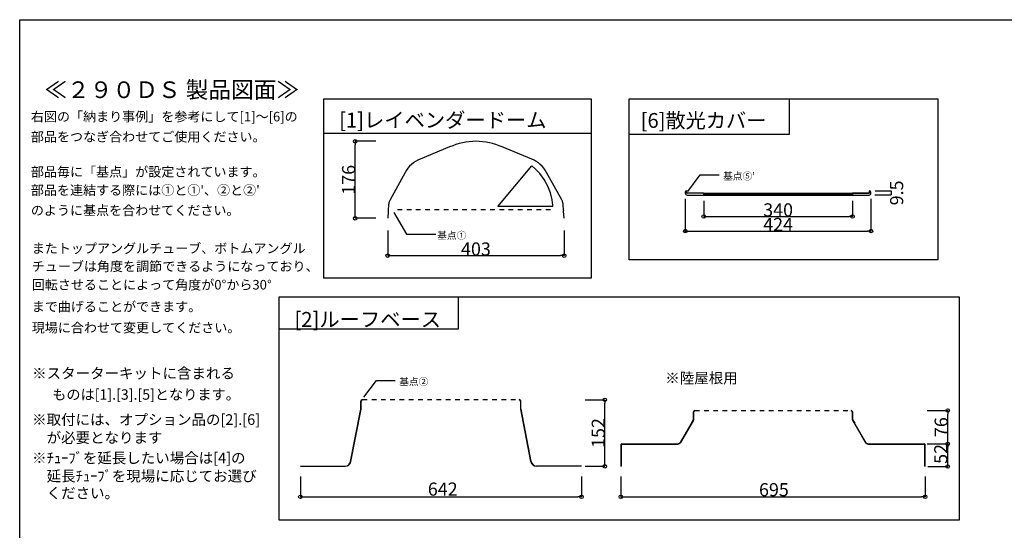
# Model space of a CAD drawing. Extents: x 39268 to 43775, y -4149 to -1319.
# Drawn here: x 39268 to 41517, y -2486 to -1319 of the extents above; entities that cross this region are included whole.
import ezdxf

# ---------------------------------------------------------------- set-up
doc = ezdxf.new("R2010")
doc.units = 0
doc.header["$LTSCALE"] = 12.7
doc.header["$MEASUREMENT"] = 0
doc.header["$PDMODE"] = 1
doc.header["$PDSIZE"] = -2
doc.linetypes.add('STYLE_01', pattern=[1.66656, 0.83312, -0.83344])
doc.layers.get('0').update_dxf_attribs({"linetype": 'CONTINUOUS'})
doc.layers.get('DEFPOINTS').update_dxf_attribs({"linetype": 'CONTINUOUS'})
doc.layers.add('__', color=7, linetype='CONTINUOUS')
doc.layers.add('__-1', color=7, linetype='CONTINUOUS')
doc.styles.add('_______', font='ＭＳ ゴシック')
doc.styles.add('________', font='ＭＳ Ｐゴシック')
doc.dimstyles.new('10', dxfattribs={"dimtxt": 30, "dimasz": 8, "dimexe": 0.18, "dimexo": 0.0625, "dimgap": 0.09, "dimtad": 1, "dimdec": 0, "dimzin": 0, "dimdsep": 46, "dimtxsty": 'STANDARD', "dimblk": 'ORIGIN', "dimcen": 0.09, "dimadec": 0, "dimazin": 0, "dimtfac": 1, "dimtdec": 0, "dimtix": 1, "dimtmove": 2, "dimatfit": 0, "dimfxl": 1, "dimtolj": 1, "dimtzin": 0, "dimarcsym": 0})
doc.dimstyles.new('10.0', dxfattribs={"dimtxt": 30, "dimasz": 8, "dimexe": 0.18, "dimexo": 0.0625, "dimgap": 0.09, "dimtad": 1, "dimdec": 1, "dimzin": 0, "dimdsep": 46, "dimtxsty": 'STANDARD', "dimblk": 'ORIGIN', "dimcen": 0.09, "dimadec": 0, "dimazin": 0, "dimtfac": 1, "dimtdec": 1, "dimtix": 1, "dimtmove": 2, "dimatfit": 0, "dimfxl": 1, "dimtolj": 1, "dimtzin": 0, "dimarcsym": 0})

# ---------------------------------------------------------------- blocks, each defined once
blk = doc.blocks.new('_Origin')
at = {"color": 0, "linetype": 'ByBlock', "lineweight": -2}
blk.add_line((0, 0), (-1, 0), dxfattribs=at)
blk.add_circle((0, 0), 0.5, dxfattribs=at)
blk = doc.blocks.new('*D5')
at = {"layer": '__', "color": 0, "linetype": 'Continuous', "lineweight": -2}
for p, q in [((40108.2, -1800.9), (40108.2, -1858.3)), ((40511.2, -1800.9), (40511.2, -1858.3)), ((40116.2, -1858.2), (40503.2, -1858.2))]:
    blk.add_line(p, q, dxfattribs=at)
at = {"layer": 'DEFPOINTS', "color": 0, "linetype": 'Continuous'}
for p in [(40108.2, -1800.9), (40511.2, -1800.9), (40511.2, -1858.2)]:
    blk.add_point(p, dxfattribs=at)
at = {"layer": '__', "color": 0, "linetype": 'Continuous', "lineweight": -2, "xscale": 8, "yscale": 8, "zscale": 8, "rotation": 180}
blk.add_blockref('_Origin', (40108.2, -1858.2), dxfattribs=at)
at = {"layer": '__', "color": 0, "linetype": 'Continuous', "lineweight": -2, "xscale": 8, "yscale": 8, "zscale": 8}
blk.add_blockref('_Origin', (40511.2, -1858.2), dxfattribs=at)
at = {"layer": '__', "color": 0, "linetype": 'Continuous', "insert": (40309.7, -1843.1), "char_height": 30, "attachment_point": 5}
blk.add_mtext('\\A1;403', dxfattribs=at)
blk = doc.blocks.new('*D6')
at = {"layer": '__', "color": 0, "linetype": 'Continuous', "lineweight": -2}
for p, q in [((40081, -1597.1), (40033.8, -1597.1)), ((40034, -1765), (40034, -1605.1)), ((40081, -1773), (40033.8, -1773))]:
    blk.add_line(p, q, dxfattribs=at)
at = {"layer": 'DEFPOINTS', "color": 0, "linetype": 'Continuous'}
for p in [(40034, -1597.1), (40081, -1597.1), (40081, -1773)]:
    blk.add_point(p, dxfattribs=at)
at = {"layer": '__', "color": 0, "linetype": 'Continuous', "lineweight": -2, "xscale": 8, "yscale": 8, "zscale": 8}
for p, rotation in [((40034, -1597.1), 90), ((40034, -1773), 270)]:
    blk.add_blockref('_Origin', p, dxfattribs=dict(at, rotation=rotation))
at = {"layer": '__', "color": 0, "linetype": 'Continuous', "insert": (40018.9, -1685.1), "char_height": 30, "attachment_point": 5, "rotation": 90}
blk.add_mtext('\\A1;176', dxfattribs=at)
blk = doc.blocks.new('*D7')
at = {"layer": '__', "color": 0, "linetype": 'Continuous', "lineweight": -2}
for p, q in [((40829.9, -1732.8), (40829.9, -1769)), ((41169.9, -1732.8), (41169.9, -1769)), ((40837.9, -1768.9), (41161.9, -1768.9))]:
    blk.add_line(p, q, dxfattribs=at)
at = {"layer": 'DEFPOINTS', "color": 0, "linetype": 'Continuous'}
for p in [(40829.9, -1732.7), (41169.9, -1732.7), (41169.9, -1768.9)]:
    blk.add_point(p, dxfattribs=at)
at = {"layer": '__', "color": 0, "linetype": 'Continuous', "lineweight": -2, "xscale": 8, "yscale": 8, "zscale": 8, "rotation": 180}
blk.add_blockref('_Origin', (40829.9, -1768.9), dxfattribs=at)
at = {"layer": '__', "color": 0, "linetype": 'Continuous', "lineweight": -2, "xscale": 8, "yscale": 8, "zscale": 8}
blk.add_blockref('_Origin', (41169.9, -1768.9), dxfattribs=at)
at = {"layer": '__', "color": 0, "linetype": 'Continuous', "insert": (40999.9, -1753.8), "char_height": 30, "attachment_point": 5}
blk.add_mtext('\\A1;340', dxfattribs=at)
blk = doc.blocks.new('*D8')
at = {"layer": '__', "color": 0, "linetype": 'Continuous', "lineweight": -2}
for p, q in [((40787.9, -1728.4), (40787.9, -1802.3)), ((41211.9, -1728.4), (41211.9, -1802.3)), ((40795.9, -1802.1), (41203.9, -1802.1))]:
    blk.add_line(p, q, dxfattribs=at)
at = {"layer": 'DEFPOINTS', "color": 0, "linetype": 'Continuous'}
for p in [(40787.9, -1728.4), (41211.9, -1728.4), (41211.9, -1802.1)]:
    blk.add_point(p, dxfattribs=at)
at = {"layer": '__', "color": 0, "linetype": 'Continuous', "lineweight": -2, "xscale": 8, "yscale": 8, "zscale": 8, "rotation": 180}
blk.add_blockref('_Origin', (40787.9, -1802.1), dxfattribs=at)
at = {"layer": '__', "color": 0, "linetype": 'Continuous', "lineweight": -2, "xscale": 8, "yscale": 8, "zscale": 8}
blk.add_blockref('_Origin', (41211.9, -1802.1), dxfattribs=at)
at = {"layer": '__', "color": 0, "linetype": 'Continuous', "insert": (40999.9, -1787), "char_height": 30, "attachment_point": 5}
blk.add_mtext('\\A1;424', dxfattribs=at)
blk = doc.blocks.new('*D9')
at = {"layer": '__', "color": 0, "linetype": 'Continuous', "lineweight": -2}
for p, q in [((41221, -1719.8), (41258.1, -1719.8)), ((41221.9, -1710.3), (41258.1, -1710.3)), ((41257.9, -1710.3), (41257.9, -1719.8))]:
    blk.add_line(p, q, dxfattribs=at)
at = {"layer": 'DEFPOINTS', "color": 0, "linetype": 'Continuous'}
for p in [(41221, -1719.8), (41221.8, -1710.3), (41257.9, -1719.8)]:
    blk.add_point(p, dxfattribs=at)
at = {"layer": '__', "color": 0, "linetype": 'Continuous', "insert": (41270.6, -1715), "char_height": 30, "attachment_point": 5, "rotation": 90}
blk.add_mtext('\\A1;9.5', dxfattribs=at)
blk = doc.blocks.new('*D10')
at = {"layer": '__', "color": 0, "linetype": 'Continuous', "lineweight": -2}
for p, q in [((40559, -2187.4), (40604.4, -2187.4)), ((40604.2, -2331.4), (40604.2, -2195.4)), ((40559, -2339.4), (40604.4, -2339.4))]:
    blk.add_line(p, q, dxfattribs=at)
at = {"layer": 'DEFPOINTS', "color": 0, "linetype": 'Continuous'}
for p in [(40559, -2187.4), (40604.2, -2187.4), (40559, -2339.4)]:
    blk.add_point(p, dxfattribs=at)
at = {"layer": '__', "color": 0, "linetype": 'Continuous', "lineweight": -2, "xscale": 8, "yscale": 8, "zscale": 8}
for p, rotation in [((40604.2, -2187.4), 90), ((40604.2, -2339.4), 270)]:
    blk.add_blockref('_Origin', p, dxfattribs=dict(at, rotation=rotation))
at = {"layer": '__', "color": 0, "linetype": 'Continuous', "insert": (40589.1, -2263.4), "char_height": 30, "attachment_point": 5, "rotation": 90}
blk.add_mtext('\\A1;152', dxfattribs=at)
blk = doc.blocks.new('*D11')
at = {"layer": '__', "color": 0, "linetype": 'Continuous', "lineweight": -2}
for p, q in [((39908.7, -2362.7), (39908.7, -2409.4)), ((40550.7, -2362.7), (40550.7, -2409.4)), ((39916.7, -2409.2), (40542.7, -2409.2))]:
    blk.add_line(p, q, dxfattribs=at)
at = {"layer": 'DEFPOINTS', "color": 0, "linetype": 'Continuous'}
for p in [(39908.7, -2362.6), (40550.7, -2362.6), (40550.7, -2409.2)]:
    blk.add_point(p, dxfattribs=at)
at = {"layer": '__', "color": 0, "linetype": 'Continuous', "lineweight": -2, "xscale": 8, "yscale": 8, "zscale": 8, "rotation": 180}
blk.add_blockref('_Origin', (39908.7, -2409.2), dxfattribs=at)
at = {"layer": '__', "color": 0, "linetype": 'Continuous', "lineweight": -2, "xscale": 8, "yscale": 8, "zscale": 8}
blk.add_blockref('_Origin', (40550.7, -2409.2), dxfattribs=at)
at = {"layer": '__', "color": 0, "linetype": 'Continuous', "insert": (40233.9, -2391.4), "char_height": 30, "attachment_point": 5}
blk.add_mtext('\\A1;642', dxfattribs=at)
blk = doc.blocks.new('*D12')
at = {"layer": '__', "color": 0, "linetype": 'Continuous', "lineweight": -2}
for p, q in [((41340.2, -2287.9), (41387.5, -2287.9)), ((41387.3, -2331.9), (41387.3, -2295.9)), ((41342.1, -2339.9), (41387.5, -2339.9))]:
    blk.add_line(p, q, dxfattribs=at)
at = {"layer": 'DEFPOINTS', "color": 0, "linetype": 'Continuous'}
for p in [(41340.2, -2287.9), (41387.3, -2287.9), (41342.1, -2339.9)]:
    blk.add_point(p, dxfattribs=at)
at = {"layer": '__', "color": 0, "linetype": 'Continuous', "lineweight": -2, "xscale": 8, "yscale": 8, "zscale": 8}
for p, rotation in [((41387.3, -2287.9), 90), ((41387.3, -2339.9), 270)]:
    blk.add_blockref('_Origin', p, dxfattribs=dict(at, rotation=rotation))
at = {"layer": '__', "color": 0, "linetype": 'Continuous', "insert": (41371.5, -2311.1), "char_height": 30, "attachment_point": 5, "rotation": 90}
blk.add_mtext('\\A1;52', dxfattribs=at)
blk = doc.blocks.new('*D13')
at = {"layer": '__', "color": 0, "linetype": 'Continuous', "lineweight": -2}
for p, q in [((40640.7, -2362.7), (40640.7, -2409.4)), ((41335.7, -2362.7), (41335.7, -2409.4)), ((40648.7, -2409.2), (41327.7, -2409.2))]:
    blk.add_line(p, q, dxfattribs=at)
at = {"layer": 'DEFPOINTS', "color": 0, "linetype": 'Continuous'}
for p in [(40640.7, -2362.6), (41335.7, -2362.6), (41335.7, -2409.2)]:
    blk.add_point(p, dxfattribs=at)
at = {"layer": '__', "color": 0, "linetype": 'Continuous', "lineweight": -2, "xscale": 8, "yscale": 8, "zscale": 8, "rotation": 180}
blk.add_blockref('_Origin', (40640.7, -2409.2), dxfattribs=at)
at = {"layer": '__', "color": 0, "linetype": 'Continuous', "lineweight": -2, "xscale": 8, "yscale": 8, "zscale": 8}
blk.add_blockref('_Origin', (41335.7, -2409.2), dxfattribs=at)
at = {"layer": '__', "color": 0, "linetype": 'Continuous', "insert": (40990.3, -2392.8), "char_height": 30, "attachment_point": 5}
blk.add_mtext('\\A1;695', dxfattribs=at)
blk = doc.blocks.new('*D14')
at = {"layer": '__-1', "color": 0, "linetype": 'Continuous', "lineweight": -2}
for p, q in [((41340.2, -2212), (41387.5, -2212)), ((41387.3, -2279.9), (41387.3, -2220)), ((41340.2, -2287.9), (41387.5, -2287.9))]:
    blk.add_line(p, q, dxfattribs=at)
at = {"layer": 'DEFPOINTS', "color": 0, "linetype": 'Continuous'}
for p in [(41340.2, -2212), (41387.3, -2212), (41340.2, -2287.9)]:
    blk.add_point(p, dxfattribs=at)
at = {"layer": '__-1', "color": 0, "linetype": 'Continuous', "lineweight": -2, "xscale": 8, "yscale": 8, "zscale": 8}
for p, rotation in [((41387.3, -2212), 90), ((41387.3, -2287.9), 270)]:
    blk.add_blockref('_Origin', p, dxfattribs=dict(at, rotation=rotation))
at = {"layer": '__-1', "color": 0, "linetype": 'Continuous', "insert": (41372.3, -2249.9), "char_height": 30, "attachment_point": 5, "rotation": 90}
blk.add_mtext('\\A1;76', dxfattribs=at)

msp = doc.modelspace()

# ---------------------------------------------------------------- linework, layer by layer
at = {"color": 7, "linetype": 'Continuous'}
for p, q in [((40249.34, -1610), (40182.05, -1637.87)), ((40437.16, -1637.87), (40369.87, -1610)), ((40148, -1668.26), (40113.51, -1730.48)), ((40505.7, -1730.48), (40471.21, -1668.26)), ((40110.35, -1742.19), (40109.51, -1754.31)), ((40509.71, -1754.31), (40508.86, -1742.19)), ((40109.32, -1757.02), (40108.2, -1773.02)), ((40109.21, -1754.31), (40109.02, -1757.02)), ((40109.02, -1757.02), (40109.32, -1757.02)), ((40109.51, -1754.31), (40109.21, -1754.31)), ((40509.89, -1757.02), (40510.19, -1757.02)), ((40511.01, -1773.02), (40509.89, -1757.02)), ((40510.19, -1757.02), (40510, -1754.31))]:
    msp.add_line(p, q, dxfattribs=at)
at = {"color": 4, "linetype": 'Continuous'}
for p, q in [((40787.9, -1714.41), (40787.9, -1715.49)), ((40791.02, -1710.29), (40791.71, -1710.29)), ((40791.71, -1715.75), (40791.71, -1710.29)), ((40825.86, -1716), (40791.97, -1716)), ((40792.22, -1719.81), (40832, -1719.81)), ((40829.84, -1716), (40825.86, -1716)), ((40827.87, -1716), (40832.19, -1716)), ((40829.9, -1719.81), (40829.84, -1716)), ((40834.33, -1718.54), (40830.13, -1718.54)), ((40830.47, -1718.54), (41169.31, -1718.54)), ((40832, -1719.81), (41167.78, -1719.81)), ((40832.19, -1716), (41207.81, -1716)), ((40857.64, -1716), (40857.61, -1716)), ((41142.16, -1716), (41142.14, -1716)), ((41169.65, -1718.54), (41165.45, -1718.54)), ((41167.59, -1716), (41171.91, -1716)), ((41167.78, -1719.81), (41207.56, -1719.81)), ((41169.94, -1716), (41169.88, -1719.81)), ((41172.51, -1716), (41169.94, -1716)), ((41207.81, -1716), (41173.92, -1716)), ((41208.07, -1710.29), (41208.07, -1715.75)), ((41208.07, -1710.29), (41208.76, -1710.29)), ((41211.88, -1715.49), (41211.88, -1714.41)), ((40046.75, -2199.52), (40046.75, -2191.66)), ((40046.75, -2208.34), (40046.75, -2199.23)), ((40047.46, -2208.34), (40047.46, -2191.66)), ((40050.56, -2187), (40050.56, -2187.73)), ((40408.81, -2187), (40408.81, -2187.73)), ((40411.9, -2208.34), (40411.9, -2191.66)), ((40412.62, -2199.52), (40412.62, -2191.66)), ((40412.62, -2208.34), (40412.62, -2199.23)), ((40023.55, -2328.4), (40046.72, -2208.63)), ((40024.25, -2328.54), (40047.42, -2208.76)), ((40435.11, -2328.54), (40411.94, -2208.76)), ((40435.81, -2328.4), (40412.64, -2208.63)), ((40805.86, -2217.23), (40805.86, -2233.28)), ((40806.57, -2217.23), (40806.57, -2233.28)), ((40809.67, -2212.72), (40809.67, -2211.97)), ((41166.8, -2211.97), (41166.8, -2212.72)), ((41169.9, -2233.28), (41169.9, -2217.23)), ((41170.61, -2233.28), (41170.61, -2217.23)), ((40805.66, -2234.04), (40776.52, -2284.7)), ((40806.28, -2234.39), (40777.13, -2285.06)), ((40801.68, -2240.93), (40805.85, -2233.72)), ((40802.3, -2241.29), (40806.46, -2234.08)), ((41170.01, -2234.08), (41174.17, -2241.29)), ((41199.33, -2285.06), (41170.19, -2234.39)), ((41170.62, -2233.72), (41174.79, -2240.93)), ((41199.95, -2284.7), (41170.81, -2234.04)), ((40640.63, -2289.87), (40640.63, -2339.4)), ((40641.35, -2289.87), (40641.35, -2339.4)), ((40642.62, -2287.89), (40771.01, -2287.89)), ((40642.62, -2288.6), (40771.01, -2288.6)), ((40666.74, -2288.6), (40699.31, -2288.6)), ((41205.46, -2287.89), (41333.65, -2287.89)), ((41205.46, -2288.6), (41333.65, -2288.6)), ((41277.16, -2288.6), (41309.53, -2288.6)), ((41334.92, -2339.4), (41334.92, -2289.87)), ((41335.63, -2339.4), (41335.63, -2289.87)), ((39908.68, -2338.69), (40011.09, -2338.69)), ((40550.52, -2338.69), (40448.28, -2338.69)), ((39908.68, -2339.4), (40011.09, -2339.4)), ((40550.52, -2339.4), (40448.28, -2339.4)), ((40640.63, -2339.4), (40641.35, -2339.4)), ((41334.92, -2339.4), (41335.63, -2339.4))]:
    msp.add_line(p, q, dxfattribs=at)
at = {"color": 7, "linetype": 'Continuous'}
for centre, radius, start, end in [((40313.23, -1761.33), 164.26, 91.26323, 112.88809), ((40305.98, -1761.33), 164.26, 67.11191, 88.73677), ((40208.54, -1701.82), 69.21, 112.5, 151), ((40410.67, -1701.82), 69.22, 29, 67.5), ((40137.98, -1743.37), 27.65, 152.22964, 167.80358), ((40481.23, -1743.37), 27.65, 12.19642, 27.77036), ((40137.98, -1743.37), 27.65, 167.80358, 177.56224), ((40481.23, -1743.37), 27.65, 2.43776, 12.19642)]:
    msp.add_arc(centre, radius, start, end, dxfattribs=at)
at = {"color": 4, "linetype": 'Continuous'}
for centre, radius, start, end in [((40792.22, -1714.41), 4.32, 108.29059, 180), ((40792.22, -1715.49), 4.32, 180, 270), ((40791.02, -1710.79), 0.508, 90, 108.29059), ((40791.97, -1715.75), 0.254, 180, 270), ((40830.13, -1718.29), 0.254, 181, 270), ((41207.56, -1715.49), 4.32, 270, 0), ((41207.81, -1715.75), 0.254, 270, 0), ((41208.76, -1710.79), 0.508, 71.70941, 90), ((41207.56, -1714.41), 4.32, 0, 71.70941), ((40051.5, -2191.66), 4.75, 101.4119, 180), ((40051.5, -2191.66), 4.04, 103.45634, 180), ((40407.87, -2191.66), 4.75, 0, 78.5881), ((40407.87, -2191.66), 4.04, 0, 76.54366), ((40045.22, -2208.34), 1.52, 349.05323, 0), ((40045.22, -2208.34), 2.24, 349.05323, 0), ((40414.14, -2208.34), 2.24, 180, 190.94677), ((40414.14, -2208.34), 1.52, 180, 190.94677), ((40811.4, -2217.23), 5.54, 108.17538, 180), ((40811.4, -2217.23), 4.83, 110.97096, 180), ((41165.07, -2217.23), 5.54, 0, 71.82462), ((41165.07, -2217.23), 4.83, 0, 69.02904), ((40804.34, -2233.28), 1.52, 330.09398, 0), ((40804.34, -2233.28), 2.24, 330.09398, 0), ((41172.13, -2233.28), 2.24, 180, 209.90602), ((41172.13, -2233.28), 1.52, 180, 209.90602), ((40642.62, -2289.87), 1.98, 90, 180), ((40642.62, -2289.87), 1.27, 90, 180), ((40771.01, -2281.54), 6.35, 270, 330.09398), ((40771.01, -2281.54), 7.06, 270, 330.09398), ((41205.46, -2281.54), 7.06, 209.90602, 270), ((41205.46, -2281.54), 6.35, 209.90602, 270), ((41333.65, -2289.87), 1.98, 0, 90), ((41333.65, -2289.87), 1.27, 0, 90), ((40011.09, -2325.99), 12.7, 270, 349.05323), ((40011.09, -2325.99), 13.41, 270, 349.05323), ((40448.28, -2325.99), 13.41, 190.94677, 270), ((40448.28, -2325.99), 12.7, 190.94677, 270)]:
    msp.add_arc(centre, radius, start, end, dxfattribs=at)
at = {"layer": '__', "color": 4, "linetype": 'Continuous'}
for p, q in [((40359.38, -1746.36), (40437.31, -1653.07)), ((40444.47, -1658.91), (40437.31, -1653.07)), ((40455.98, -1671.07), (40444.47, -1658.91)), ((40465.83, -1684.6), (40455.98, -1671.07)), ((40473.88, -1699.29), (40465.83, -1684.6)), ((40479.98, -1714.88), (40473.88, -1699.29)), ((40484.03, -1731.12), (40479.98, -1714.88)), ((40484.71, -1737.2), (40484.03, -1731.12)), ((41254.55, -1716), (41254.53, -1716)), ((40485.38, -1746.36), (40359.38, -1746.36)), ((40485.22, -1743.3), (40484.71, -1737.2)), ((40485.38, -1746.36), (40485.22, -1743.3)), ((39908.68, -2338.69), (39908.68, -2339.4)), ((40550.52, -2338.69), (40550.52, -2339.4))]:
    msp.add_line(p, q, dxfattribs=at)
at = {"layer": '__', "color": 4, "linetype": 'STYLE_01'}
for p, q in [((40130.46, -1753.18), (40488.71, -1753.18)), ((40050.56, -2187), (40408.81, -2187)), ((40809.67, -2211.97), (41166.8, -2211.97))]:
    msp.add_line(p, q, dxfattribs=at)
at = {"layer": '__', "color": 6}
msp.add_lwpolyline([(39267.64, -1319.47), (43342.64, -1319.47), (43342.64, -4149.47), (39267.64, -4149.47)], close=True, dxfattribs=at)
at = {"layer": '__', "color": 4, "linetype": 'Continuous'}
for points in [[(39962, -1500), (40573, -1500), (40573, -1910), (39962, -1910)], [(39962, -1500), (40573, -1500), (40573, -1579), (39962, -1579)], [(40660, -1500), (41365, -1500), (41365, -1868), (40660, -1868)], [(40660, -1500), (41025, -1500), (41025, -1582), (40660, -1582)], [(39860.06, -1952), (41413.06, -1952), (41413.06, -2462), (39860.06, -2462)], [(39860.06, -1952), (40269.06, -1952), (40269.06, -2026.39), (39860.06, -2026.39)]]:
    msp.add_lwpolyline(points, close=True, dxfattribs=at)
for points in [[(40793.45, -1712), (40822.22, -1674), (40865.2, -1674)], [(40122.48, -1759.66), (40151.25, -1809.48), (40218.23, -1809.48)], [(40053.8, -2181.4), (40082.57, -2143.4), (40125.55, -2143.4)]]:
    msp.add_lwpolyline(points, dxfattribs=at)
for p in [(40791.71, -1715.75), (40130.46, -1753.18), (40002.5, -2187), (40761.61, -2211.97)]:
    msp.add_point(p, dxfattribs=at)

# ---------------------------------------------------------------- texts
at = {"layer": '__', "color": 4}
for s, height, style, p in [('≪２９０ＤＳ 製品図面≫', 38.0063, '________', (39324, -1498.39)), ('右図の「納まり事例」を参考にして[1]～[6]の', 21.8281, '________', (39293.21, -1551.75)), ('[1]レイベンダードーム', 33.9549, '________', (39997, -1565.69)), ('[6]散光カバー', 33.759, '________', (40685.96, -1566.41)), ('部品をつなぎ合わせてご使用ください。', 21.8281, '________', (39293.21, -1597.75)), ('部品毎に「基点」が設定されています。', 21.8281, '________', (39293.21, -1677.75)), ("基点⑤'", 16.288, '_______', (40874.2, -1684.77)), ("部品を連結する際には①と①'、②と②'", 21.8281, '________', (39293.21, -1719.75)), ('のように基点を合わせてください。', 21.8281, '________', (39293.21, -1765.75)), ('基点①', 16.288, '________', (40221.22, -1820.25)), ('またトップアングルチューブ、ボトムアングル', 21.8281, '________', (39295.22, -1852.66)), ('チューブは角度を調節できるようになっており、', 21.8281, '________', (39295.22, -1893.65)), ('回転させることによって角度が0°から30°', 21.8281, '________', (39295.22, -1935.65)), ('まで曲げることができます。', 21.8281, '________', (39295.22, -1985.76)), ('[2]ルーフベース', 33.955, '________', (39895.06, -2020.89)), ('現場に合わせて変更してください。', 21.8281, '________', (39295.22, -2033.76)), ('※スターターキットに含まれる', 24.2535, '________', (39296, -2139.06)), ('基点②', 16.288, '_______', (40134.55, -2154.17)), ('※陸屋根用', 24.286, '_______', (40742.06, -2149.93)), ('\u3000ものは[1].[3].[5]となります。', 23.7184, '________', (39309.52, -2187.28)), ('※取付には、オプション品の[2].[6]', 24.2535, '________', (39296, -2244.8)), ('\u3000が必要となります', 24.253, '________', (39296, -2286.14)), ('※ﾁｭｰﾌﾞを延長したい場合は[4]の', 24.2535, '________', (39296, -2332.5)), ('\u3000延長ﾁｭｰﾌﾞを現場に応じてお選び', 24.2535, '________', (39296, -2373.84)), ('\u3000ください。', 24.253, '________', (39296, -2412.7))]:
    msp.add_text(s, height=height, dxfattribs=dict(at, style=style)).set_placement(p)

# ---------------------------------------------------------------- dimensions: what is measured, and where the dimension line sits
at = {"layer": '__', "color": 4, "linetype": 'Continuous'}
for base, p1, p2, picture, middle in [((40034.02, -1597.11), (40081.04, -1773.02), (40081.04, -1597.11), '*D6', (40018.93, -1685.06)), ((40604.23, -2187.4), (40558.96, -2339.4), (40558.96, -2187.4), '*D10', (40589.14, -2263.4))]:
    dim = msp.add_linear_dim(base=base, p1=p1, p2=p2, angle=90, dimstyle='10', dxfattribs=at)
    dim.commit()
    dim.dimension.update_dxf_attribs({"geometry": picture, "text_midpoint": middle})
for base, p1, p2, dimstyle, picture, middle in [((41257.87, -1719.81), (41221.82, -1710.29), (41220.97, -1719.81), '10.0', '*D9', (41270.61, -1715.05)), ((41387.34, -2287.89), (41342.07, -2339.9), (41340.16, -2287.89), '10', '*D12', (41371.55, -2311.14))]:
    dim = msp.add_linear_dim(base=base, p1=p1, p2=p2, angle=90, dimstyle=dimstyle, dxfattribs=at)
    dim.commit()
    dim.dimension.update_dxf_attribs({"geometry": picture, "text_midpoint": middle, "dimtype": 160})
for base, p1, p2, picture, middle in [((41211.88, -1802.08), (40787.88, -1728.38), (41211.88, -1728.38), '*D8', (40999.88, -1786.99)), ((41169.88, -1768.86), (40829.9, -1732.7), (41169.88, -1732.69), '*D7', (40999.89, -1753.77)), ((40511.24, -1858.16), (40108.2, -1800.87), (40511.24, -1800.87), '*D5', (40309.72, -1843.07))]:
    dim = msp.add_linear_dim(base=base, p1=p1, p2=p2, dimstyle='10', dxfattribs=at)
    dim.commit()
    dim.dimension.update_dxf_attribs({"geometry": picture, "text_midpoint": middle})
for base, p1, p2, picture, middle in [((40550.68, -2409.19), (39908.68, -2362.62), (40550.68, -2362.62), '*D11', (40233.9, -2391.35)), ((41335.73, -2409.19), (40640.73, -2362.62), (41335.73, -2362.62), '*D13', (40990.3, -2392.81))]:
    dim = msp.add_linear_dim(base=base, p1=p1, p2=p2, dimstyle='10', dxfattribs=at)
    dim.commit()
    dim.dimension.update_dxf_attribs({"geometry": picture, "text_midpoint": middle, "dimtype": 160})
at = {"layer": '__-1', "color": 4, "linetype": 'Continuous'}
dim = msp.add_linear_dim(base=(41387.34, -2211.97), p1=(41340.16, -2287.89), p2=(41340.16, -2211.97), angle=90, dimstyle='10', dxfattribs=at)
dim.commit()
dim.dimension.update_dxf_attribs({"geometry": '*D14', "text_midpoint": (41372.25, -2249.93)})

doc.saveas('drawing.dxf')
